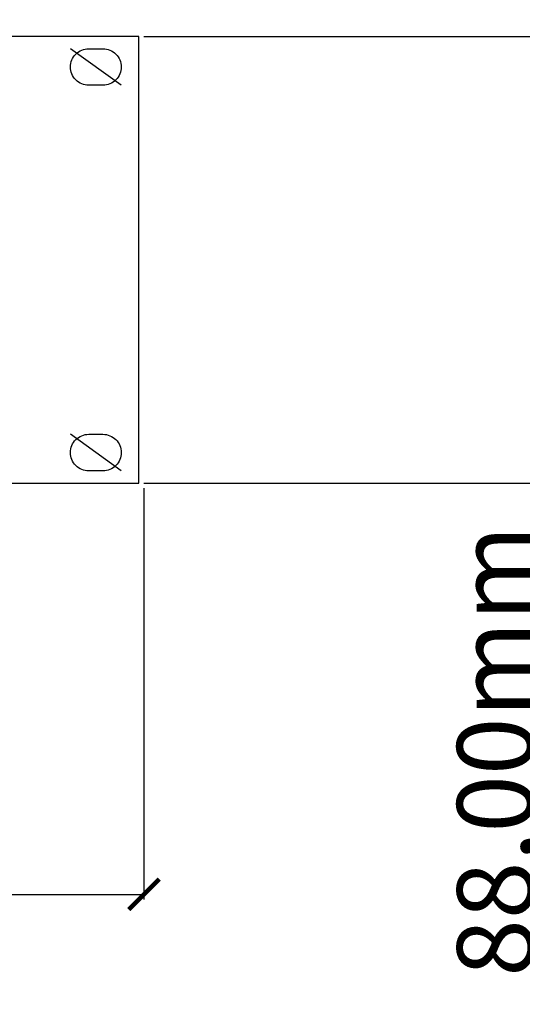
# Model space of a CAD drawing. Units: millimetres. Extents: x 700 to 1583, y 556 to 1341.
# Drawn here: x 1163 to 1262, y 641 to 835 of the extents above; entities that cross this region are included whole.
import ezdxf

# ---------------------------------------------------------------- set-up
doc = ezdxf.new("R2010")
doc.units = ezdxf.units.MM
doc.header["$PDSIZE"] = -1
doc.layers.get('Defpoints').update_dxf_attribs({"color": 5})
for name, color, linetype in [('Dims', 5, 'Continuous'), ('IK81DIST32US', 7, 'Continuous'), ('Panel', 3, 'Continuous')]:
    doc.layers.add(name, color=color, linetype=linetype)
doc.dimstyles.new('ISO-25', dxfattribs={"dimtxt": 2.5, "dimasz": 2.5, "dimexe": 1.25, "dimexo": 0.625, "dimtad": 1, "dimtxsty": 'Standard', "dimcen": 2.5, "dimadec": 0, "dimazin": 0, "dimtfac": 1, "dimtmove": 0, "dimatfit": 3, "dimfxl": 1, "dimarcsym": 0})

# ---------------------------------------------------------------- blocks, each defined once
blk = doc.blocks.new('Rack Slot')
at = {"layer": 'Panel'}
blk.add_line((99.16, 66.88), (109.16, 74.08), dxfattribs=at)
blk.add_lwpolyline([(102.76, 66.88), (105.56, 66.88, 0.414214), (109.16, 70.48), (109.16, 70.48, 0.414214), (105.56, 74.08), (102.76, 74.08, 0.414214), (99.16, 70.48), (99.16, 70.48, 0.414214)], format="xyb", close=True, dxfattribs=at)
blk = doc.blocks.new('_ArchTick')
at = {"color": 0, "linetype": 'ByBlock', "const_width": 0.15}
blk.add_lwpolyline([(-0.5, -0.5), (0.5, 0.5)], dxfattribs=at)
blk = doc.blocks.new('*D129')
at = {"layer": 'Defpoints', "color": 0}
for p in [(1186.06, 832.11), (1186.06, 744.11), (1270.08, 744.11)]:
    blk.add_point(p, dxfattribs=at)
at = {"layer": 'Dims', "color": 0, "lineweight": -2}
for p, q in [((1187.06, 832.11), (1271.08, 832.11)), ((1270.08, 832.11), (1270.08, 744.11)), ((1270.08, 750.11), (1270.08, 756.11)), ((1187.06, 744.11), (1271.08, 744.11)), ((1270.08, 744.11), (1270.08, 644.46))]:
    blk.add_line(p, q, dxfattribs=at)
at = {"layer": 'Dims', "color": 0, "lineweight": -2, "xscale": 6, "yscale": 6, "zscale": 6}
for p, rotation in [((1270.08, 832.11), 90), ((1270.08, 744.11), 270)]:
    blk.add_blockref('_ArchTick', p, dxfattribs=dict(at, rotation=rotation))
at = {"layer": 'Dims', "color": 7, "char_height": 15, "attachment_point": 5, "rotation": 90}
for s, insert in [('88,00mm', (1258.26, 691.29)), ('[3,46"]', (1281.9, 691.29))]:
    blk.add_mtext(s, dxfattribs=dict(at, insert=insert))
blk = doc.blocks.new('*D130')
at = {"layer": 'Defpoints', "color": 0}
for p in [(703.46, 744.11), (1187.06, 744.11), (1187.06, 663.03)]:
    blk.add_point(p, dxfattribs=at)
at = {"layer": 'Dims', "color": 0, "lineweight": -2}
for p, q in [((703.46, 743.11), (703.46, 662.03)), ((1187.06, 743.11), (1187.06, 662.03)), ((703.46, 663.03), (1187.06, 663.03))]:
    blk.add_line(p, q, dxfattribs=at)
at = {"layer": 'Dims', "color": 0, "lineweight": -2, "xscale": 6, "yscale": 6, "zscale": 6, "rotation": 180}
blk.add_blockref('_ArchTick', (703.46, 663.03), dxfattribs=at)
at = {"layer": 'Dims', "color": 0, "lineweight": -2, "xscale": 6, "yscale": 6, "zscale": 6}
blk.add_blockref('_ArchTick', (1187.06, 663.03), dxfattribs=at)
at = {"layer": 'Dims', "color": 7, "char_height": 15, "attachment_point": 5}
for s, insert in [('484,00mm', (945.26, 674.85)), ('[19,04"]', (945.26, 651.21))]:
    blk.add_mtext(s, dxfattribs=dict(at, insert=insert))

msp = doc.modelspace()

# ---------------------------------------------------------------- linework, layer by layer
at = {"layer": 'IK81DIST32US'}
for p, q in [((1186.065, 832.111), (703.465, 832.111)), ((1186.065, 744.111), (1186.065, 832.111)), ((703.465, 744.111), (1186.065, 744.111))]:
    msp.add_line(p, q, dxfattribs=at)

# ---------------------------------------------------------------- block references
at = {"layer": 'IK81DIST32US', "xscale": -1}
for p in [(1281.729, 755.632), (1281.729, 679.632)]:
    msp.add_blockref('Rack Slot', p, dxfattribs=at)

# ---------------------------------------------------------------- dimensions: what is measured, and where the dimension line sits
at = {"layer": 'Dims'}
for p1, p2, distance, picture, middle in [((1186.065, 832.111), (1186.065, 744.111), 84.016, '*D129', (1258.257, 691.287)), ((703.465, 744.111), (1187.065, 744.111), -81.082, '*D130', (945.265, 674.854))]:
    dim = msp.add_aligned_dim(p1=p1, p2=p2, distance=distance, dimstyle='ISO-25', override={"dimtxt": 15, "dimasz": 6, "dimexe": 1, "dimexo": 1, "dimgap": 3.074, "dimtad": 0, "dimrnd": 1, "dimzin": 0, "dimpost": 'mm\\X', "dimblk": 'ArchTick', "dimclrt": 7, "dimtzin": 0}, dxfattribs=at)
    dim.commit()
    dim.dimension.update_dxf_attribs({"geometry": picture, "text_midpoint": middle})

doc.saveas('drawing.dxf')
